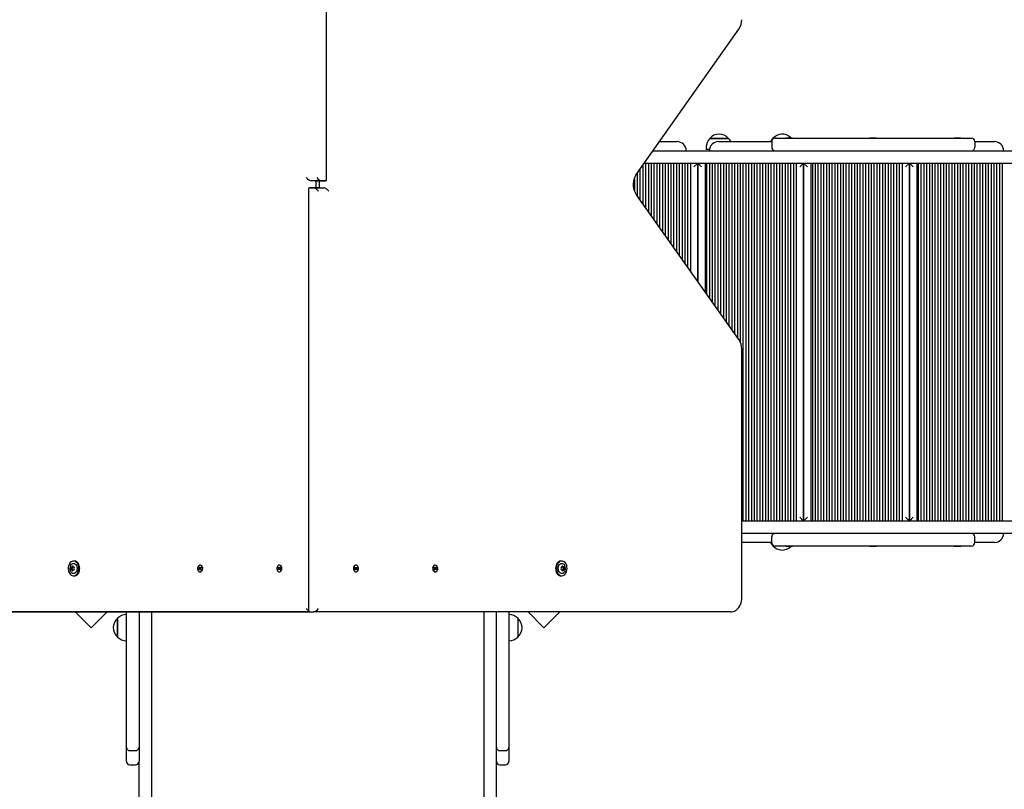
# Model space of a CAD drawing. Units: millimetres. Extents: x 1.7 to 26.2, y 4.3 to 19.2.
# Drawn here: x 11.5 to 12.9, y 9.4 to 10.5 of the extents above; entities that cross this region are included whole.
import ezdxf

# ---------------------------------------------------------------- set-up
doc = ezdxf.new("R2010")
doc.units = ezdxf.units.MM
doc.header["$LTSCALE"] = 123
doc.header["$PDSIZE"] = -1
doc.linetypes.add('SLD-Сплошная', pattern=[0])
doc.styles.get("Standard").update_dxf_attribs({"font": 'isocpeui.ttf'})
doc.dimstyles.new('ISO-25', dxfattribs={"dimtxt": 2.5, "dimasz": 2.5, "dimexe": 1.25, "dimexo": 0.625, "dimtad": 1, "dimtxsty": 'Standard', "dimcen": 2.5, "dimadec": 0, "dimazin": 0, "dimtfac": 1, "dimtmove": 0, "dimatfit": 3, "dimfxl": 1, "dimarcsym": 0})

# ---------------------------------------------------------------- blocks, each defined once
blk = doc.blocks.new('_D_19')
at = {"color": 0, "lineweight": -2, "transparency": 16777216}
for p, q in [((3.0578, 15.1093), (3.0578, 4.2669)), ((25.0068, 9.1513), (25.0068, 4.2669)), ((3.4268, 4.3899), (24.6378, 4.3899))]:
    blk.add_line(p, q, dxfattribs=at)
at = {"color": 0, "transparency": 16777216}
for points in [[(3.4268, 4.4514), (3.4268, 4.3284), (3.0578, 4.3899)], [(24.6378, 4.4514), (24.6378, 4.3284), (25.0068, 4.3899)]]:
    blk.add_solid(points, dxfattribs=at)
at = {"layer": 'Defpoints', "color": 0, "transparency": 16777216}
for p in [(3.0578, 15.1093), (25.0068, 9.1513), (25.0068, 4.3899)]:
    blk.add_point(p, dxfattribs=at)
at = {"color": 0, "transparency": 16777216, "insert": (14.0323, 4.9327), "char_height": 0.369, "attachment_point": 2}
blk.add_mtext('21,95м', dxfattribs=at)
blk = doc.blocks.new('_D_20')
at = {"color": 0, "lineweight": -2, "transparency": 16777216}
for p, q in [((6.3948, 17.9473), (2.1206, 17.9473)), ((2.2436, 5.9153), (2.2436, 17.5783)), ((11.6868, 5.5463), (2.1206, 5.5463))]:
    blk.add_line(p, q, dxfattribs=at)
at = {"color": 0, "transparency": 16777216}
for points in [[(2.1821, 17.5783), (2.3051, 17.5783), (2.2436, 17.9473)], [(2.1821, 5.9153), (2.3051, 5.9153), (2.2436, 5.5463)]]:
    blk.add_solid(points, dxfattribs=at)
at = {"layer": 'Defpoints', "color": 0, "transparency": 16777216}
for p in [(2.2436, 17.9473), (6.3948, 17.9473), (11.6868, 5.5463)]:
    blk.add_point(p, dxfattribs=at)
at = {"color": 0, "transparency": 16777216, "insert": (1.7008, 11.7468), "char_height": 0.369, "attachment_point": 2, "rotation": 90}
blk.add_mtext('12,40м', dxfattribs=at)
blk = doc.blocks.new('*D23')
at = {"color": 0, "lineweight": -2, "transparency": 16777216}
for p, q in [((5.0578, 15.6103), (5.0578, 18.7722)), ((22.6786, 9.1513), (22.6786, 18.7722)), ((5.4268, 18.6492), (22.3096, 18.6492))]:
    blk.add_line(p, q, dxfattribs=at)
at = {"color": 0, "transparency": 16777216}
for points in [[(5.4268, 18.7107), (5.4268, 18.5877), (5.0578, 18.6492)], [(22.3096, 18.7107), (22.3096, 18.5877), (22.6786, 18.6492)]]:
    blk.add_solid(points, dxfattribs=at)
at = {"layer": 'Defpoints', "color": 0, "transparency": 16777216}
for p in [(22.6786, 18.6492), (5.0578, 15.6103), (22.6786, 9.1513)]:
    blk.add_point(p, dxfattribs=at)
at = {"color": 0, "transparency": 16777216, "insert": (13.8682, 18.9706), "char_height": 0.369, "attachment_point": 5}
blk.add_mtext('17,62м', dxfattribs=at)
blk = doc.blocks.new('*D24')
at = {"color": 0, "lineweight": -2, "transparency": 16777216}
for p, q in [((6.3998, 16.4473), (26.2179, 16.4473)), ((26.0949, 7.9153), (26.0949, 16.0783)), ((11.7138, 7.5463), (26.2179, 7.5463))]:
    blk.add_line(p, q, dxfattribs=at)
at = {"color": 0, "transparency": 16777216}
for points in [[(26.0334, 16.0783), (26.1564, 16.0783), (26.0949, 16.4473)], [(26.0334, 7.9153), (26.1564, 7.9153), (26.0949, 7.5463)]]:
    blk.add_solid(points, dxfattribs=at)
at = {"layer": 'Defpoints', "color": 0, "transparency": 16777216}
for p in [(6.3998, 16.4473), (26.0949, 16.4473), (11.7138, 7.5463)]:
    blk.add_point(p, dxfattribs=at)
at = {"color": 0, "transparency": 16777216, "insert": (25.7735, 11.9968), "char_height": 0.369, "attachment_point": 5, "rotation": 90}
blk.add_mtext('8,90м', dxfattribs=at)

msp = doc.modelspace()

# ---------------------------------------------------------------- linework, layer by layer
at = {"color": 7, "linetype": 'SLD-Сплошная', "lineweight": 25}
for p, q in [((11.9726, 10.2538), (11.9726, 10.8558)), ((12.4149, 10.2621), (12.561, 10.4688)), ((12.4475, 10.3083), (12.4728, 10.3083)), ((12.5194, 10.3128), (12.5461, 10.3128)), ((12.5349, 10.3128), (12.5194, 10.3128)), ((12.5318, 10.3083), (12.6078, 10.3083)), ((12.5461, 10.3128), (12.5349, 10.3128)), ((12.6078, 10.3083), (12.6078, 10.3003)), ((12.6094, 10.3128), (12.6106, 10.3128)), ((12.6096, 10.3128), (12.6094, 10.3128)), ((12.6106, 10.3128), (12.6096, 10.3128)), ((12.6128, 10.3133), (12.6478, 10.3133)), ((12.628, 10.3139), (12.628, 10.3133)), ((12.628, 10.3139), (12.6342, 10.3139)), ((12.6342, 10.3139), (12.6376, 10.3139)), ((12.6376, 10.3133), (12.6376, 10.3139)), ((12.6478, 10.3133), (12.8578, 10.3133)), ((12.748, 10.3139), (12.748, 10.3133)), ((12.748, 10.3139), (12.7524, 10.3139)), ((12.7524, 10.3139), (12.7576, 10.3139)), ((12.7576, 10.3133), (12.7576, 10.3139)), ((12.8578, 10.3133), (12.8928, 10.3133)), ((12.868, 10.3139), (12.868, 10.3133)), ((12.868, 10.3139), (12.8732, 10.3139)), ((12.8732, 10.3139), (12.8776, 10.3139)), ((12.8776, 10.3133), (12.8776, 10.3139)), ((12.8978, 10.3083), (12.9258, 10.3083)), ((12.8978, 10.3083), (12.8978, 10.3003)), ((12.4383, 10.2953), (14.2272, 10.2953)), ((12.5142, 10.3003), (12.5142, 10.2973)), ((12.5189, 10.2973), (12.5142, 10.2973)), ((12.4238, 10.2747), (12.4238, 10.2199)), ((14.24, 10.2773), (12.4256, 10.2773)), ((12.4278, 10.2773), (12.4278, 10.2142)), ((12.4318, 10.2773), (12.4318, 10.2086)), ((12.4358, 10.2773), (12.4358, 10.2029)), ((12.4398, 10.2773), (12.4398, 10.1972)), ((12.4438, 10.2773), (12.4438, 10.1916)), ((12.4478, 10.2773), (12.4478, 10.1859)), ((12.4518, 10.2773), (12.4518, 10.1803)), ((12.4558, 10.2773), (12.4558, 10.1746)), ((12.4598, 10.2773), (12.4598, 10.169)), ((12.4638, 10.2773), (12.4638, 10.1633)), ((12.4678, 10.2773), (12.4678, 10.1576)), ((12.4718, 10.2773), (12.4718, 10.152)), ((12.4758, 10.2773), (12.4758, 10.1463)), ((12.4798, 10.2773), (12.4798, 10.1407)), ((12.4838, 10.2773), (12.4838, 10.135)), ((12.4878, 10.2773), (12.4878, 10.1294)), ((12.4918, 10.2773), (12.4918, 10.1237)), ((12.4968, 10.2723), (12.5018, 10.2773)), ((12.5018, 10.2773), (12.5018, 10.1096)), ((12.5028, 10.1082), (12.5028, 10.2773)), ((12.5028, 10.2773), (12.5078, 10.2723)), ((12.5128, 10.2773), (12.5128, 10.094)), ((12.5148, 10.2773), (12.5148, 10.0912)), ((12.5188, 10.2773), (12.5188, 10.0855)), ((12.5228, 10.2773), (12.5228, 10.0799)), ((12.5268, 10.2773), (12.5268, 10.0742)), ((12.5308, 10.2773), (12.5308, 10.0686)), ((12.5348, 10.2773), (12.5348, 10.0629)), ((12.5388, 10.2773), (12.5388, 10.0572)), ((12.5428, 10.2773), (12.5428, 10.0516)), ((12.5468, 10.2773), (12.5468, 10.0459)), ((12.5508, 10.2773), (12.5508, 10.0403)), ((12.5548, 10.2773), (12.5548, 10.0346)), ((12.5588, 10.2773), (12.5588, 10.029)), ((12.5628, 10.2773), (12.5628, 10.0227)), ((12.5668, 10.2773), (12.5668, 9.7673)), ((12.5708, 10.2773), (12.5708, 9.7673)), ((12.5748, 10.2773), (12.5748, 9.7673)), ((12.5788, 10.2773), (12.5788, 9.7673)), ((12.5828, 10.2773), (12.5828, 9.7673)), ((12.5868, 10.2773), (12.5868, 9.7673)), ((12.5908, 10.2773), (12.5908, 9.7673)), ((12.5948, 10.2773), (12.5948, 9.7673)), ((12.5988, 10.2773), (12.5988, 9.7673)), ((12.6028, 10.2773), (12.6028, 9.7673)), ((12.6068, 10.2773), (12.6068, 9.7673)), ((12.6108, 10.2773), (12.6108, 9.7673)), ((12.6148, 10.2773), (12.6148, 9.7673)), ((12.6188, 10.2773), (12.6188, 9.7673)), ((12.6228, 10.2773), (12.6228, 9.7673)), ((12.6268, 10.2773), (12.6268, 9.7673)), ((12.6308, 10.2773), (12.6308, 9.7673)), ((12.6348, 10.2773), (12.6348, 9.7673)), ((12.6388, 10.2773), (12.6388, 9.7673)), ((12.6428, 10.2773), (12.6428, 9.7673)), ((12.6478, 10.2723), (12.6528, 10.2773)), ((12.6528, 10.2773), (12.6528, 9.7673)), ((12.6538, 10.2773), (12.6588, 10.2723)), ((12.6538, 9.7673), (12.6538, 10.2773)), ((12.6638, 10.2773), (12.6638, 9.7673)), ((12.6658, 10.2773), (12.6658, 9.7673)), ((12.6698, 10.2773), (12.6698, 9.7673)), ((12.6738, 10.2773), (12.6738, 9.7673)), ((12.6778, 10.2773), (12.6778, 9.7673)), ((12.6818, 10.2773), (12.6818, 9.7673)), ((12.6858, 10.2773), (12.6858, 9.7673)), ((12.6898, 10.2773), (12.6898, 9.7673)), ((12.6938, 10.2773), (12.6938, 9.7673)), ((12.6978, 10.2773), (12.6978, 9.7673)), ((12.7018, 10.2773), (12.7018, 9.7673)), ((12.7058, 10.2773), (12.7058, 9.7673)), ((12.7098, 10.2773), (12.7098, 9.7673)), ((12.7138, 10.2773), (12.7138, 9.7673)), ((12.7178, 10.2773), (12.7178, 9.7673)), ((12.7218, 10.2773), (12.7218, 9.7673)), ((12.7258, 10.2773), (12.7258, 9.7673)), ((12.7298, 10.2773), (12.7298, 9.7673)), ((12.7338, 10.2773), (12.7338, 9.7673)), ((12.7378, 10.2773), (12.7378, 9.7673)), ((12.7418, 10.2773), (12.7418, 9.7673)), ((12.7458, 10.2773), (12.7458, 9.7673)), ((12.7498, 10.2773), (12.7498, 9.7673)), ((12.7538, 10.2773), (12.7538, 9.7673)), ((12.7578, 10.2773), (12.7578, 9.7673)), ((12.7618, 10.2773), (12.7618, 9.7673)), ((12.7658, 10.2773), (12.7658, 9.7673)), ((12.7698, 10.2773), (12.7698, 9.7673)), ((12.7738, 10.2773), (12.7738, 9.7673)), ((12.7778, 10.2773), (12.7778, 9.7673)), ((12.7818, 10.2773), (12.7818, 9.7673)), ((12.7858, 10.2773), (12.7858, 9.7673)), ((12.7898, 10.2773), (12.7898, 9.7673)), ((12.7938, 10.2773), (12.7938, 9.7673)), ((12.7988, 10.2723), (12.8038, 10.2773)), ((12.8038, 10.2773), (12.8038, 9.7673)), ((12.8048, 10.2773), (12.8098, 10.2723)), ((12.8048, 9.7673), (12.8048, 10.2773)), ((12.8148, 10.2773), (12.8148, 9.7673)), ((12.8168, 10.2773), (12.8168, 9.7673)), ((12.8208, 10.2773), (12.8208, 9.7673)), ((12.8248, 10.2773), (12.8248, 9.7673)), ((12.8288, 10.2773), (12.8288, 9.7673)), ((12.8328, 10.2773), (12.8328, 9.7673)), ((12.8368, 10.2773), (12.8368, 9.7673)), ((12.8408, 10.2773), (12.8408, 9.7673)), ((12.8448, 10.2773), (12.8448, 9.7673)), ((12.8488, 10.2773), (12.8488, 9.7673)), ((12.8528, 10.2773), (12.8528, 9.7673)), ((12.8568, 10.2773), (12.8568, 9.7673)), ((12.8608, 10.2773), (12.8608, 9.7673)), ((12.8648, 10.2773), (12.8648, 9.7673)), ((12.8688, 10.2773), (12.8688, 9.7673)), ((12.8728, 10.2773), (12.8728, 9.7673)), ((12.8768, 10.2773), (12.8768, 9.7673)), ((12.8808, 10.2773), (12.8808, 9.7673)), ((12.8848, 10.2773), (12.8848, 9.7673)), ((12.8888, 10.2773), (12.8888, 9.7673)), ((12.8928, 10.2773), (12.8928, 9.7673)), ((12.8968, 10.2773), (12.8968, 9.7673)), ((12.9008, 10.2773), (12.9008, 9.7673)), ((12.9048, 10.2773), (12.9048, 9.7673)), ((12.9088, 10.2773), (12.9088, 9.7673)), ((12.9128, 10.2773), (12.9128, 9.7673)), ((12.9168, 10.2773), (12.9168, 9.7673)), ((12.9208, 10.2773), (12.9208, 9.7673)), ((12.9248, 10.2773), (12.9248, 9.7673)), ((12.9288, 10.2773), (12.9288, 9.7673)), ((12.9328, 10.2773), (12.9328, 9.7673)), ((12.9368, 10.2773), (12.9368, 9.7673)), ((12.4158, 10.2634), (12.4158, 10.2312)), ((12.4198, 10.269), (12.4198, 10.2255)), ((11.9655, 10.2523), (11.9507, 10.2523)), ((11.9563, 10.2523), (11.9507, 10.2523)), ((11.9563, 10.2523), (11.9712, 10.2523)), ((11.9578, 10.2423), (11.9578, 10.2523)), ((11.9618, 10.2523), (11.9618, 10.2423)), ((11.9712, 10.2523), (11.9655, 10.2523)), ((12.4118, 10.2555), (12.4118, 10.239)), ((11.9469, 10.2408), (11.9469, 9.6388)), ((11.9633, 10.2423), (11.9484, 10.2423)), ((11.9484, 10.2423), (11.9541, 10.2423)), ((11.9541, 10.2423), (11.9689, 10.2423)), ((11.9633, 10.2423), (11.9689, 10.2423)), ((12.561, 10.0258), (12.4149, 10.2325)), ((12.5651, 9.6573), (12.5651, 10.0123)), ((12.5651, 9.7673), (14.1005, 9.7673)), ((12.6478, 9.7723), (12.6528, 9.7673)), ((12.6538, 9.7673), (12.6588, 9.7723)), ((12.7988, 9.7723), (12.8038, 9.7673)), ((12.8048, 9.7673), (12.8098, 9.7723)), ((14.1005, 9.7493), (12.5651, 9.7493)), ((12.6078, 9.7363), (12.6078, 9.7443)), ((12.8978, 9.7363), (12.8978, 9.7443)), ((12.6078, 9.7363), (12.5651, 9.7363)), ((12.6106, 9.7318), (12.6094, 9.7318)), ((12.6478, 9.7313), (12.6128, 9.7313)), ((12.628, 9.7313), (12.628, 9.7307)), ((12.6324, 9.7307), (12.628, 9.7307)), ((12.6376, 9.7307), (12.6324, 9.7307)), ((12.6376, 9.7307), (12.6376, 9.7313)), ((12.8578, 9.7313), (12.6478, 9.7313)), ((12.748, 9.7313), (12.748, 9.7307)), ((12.7531, 9.7307), (12.748, 9.7307)), ((12.7576, 9.7307), (12.7531, 9.7307)), ((12.7576, 9.7307), (12.7576, 9.7313)), ((12.8928, 9.7313), (12.8578, 9.7313)), ((12.868, 9.7313), (12.868, 9.7307)), ((12.8713, 9.7307), (12.868, 9.7307)), ((12.8776, 9.7307), (12.8713, 9.7307)), ((12.8776, 9.7307), (12.8776, 9.7313)), ((12.9258, 9.7363), (12.8978, 9.7363)), ((11.61, 9.6974), (11.6087, 9.6974)), ((11.609, 9.7014), (11.6102, 9.7014)), ((11.6101, 9.6974), (11.61, 9.6974)), ((11.6102, 9.7014), (11.6104, 9.7014)), ((11.612, 9.6972), (11.6113, 9.6972)), ((11.6127, 9.7099), (11.6114, 9.7099)), ((11.6115, 9.7011), (11.612, 9.7011)), ((11.6131, 9.7099), (11.6127, 9.7099)), ((11.7902, 9.6985), (11.7909, 9.6991)), ((11.7924, 9.6991), (11.7902, 9.6985)), ((11.7905, 9.6976), (11.7902, 9.6985)), ((11.7913, 9.6982), (11.7905, 9.6976)), ((11.7906, 9.7011), (11.7913, 9.7016)), ((11.7911, 9.7001), (11.7906, 9.7011)), ((11.7917, 9.7006), (11.7906, 9.7011)), ((11.7907, 9.6997), (11.7912, 9.6997)), ((11.7911, 9.6994), (11.7907, 9.6997)), ((11.7927, 9.6995), (11.7907, 9.6997)), ((11.7913, 9.7016), (11.7917, 9.7006)), ((11.7915, 9.6976), (11.7915, 9.6983)), ((11.7918, 9.6982), (11.7915, 9.6976)), ((11.7927, 9.6983), (11.7916, 9.6983)), ((11.7923, 9.7041), (11.7918, 9.7041)), ((11.7919, 9.7003), (11.7921, 9.701)), ((11.7924, 9.6969), (11.792, 9.698)), ((11.7921, 9.701), (11.7921, 9.7002)), ((11.7922, 9.7002), (11.7935, 9.7002)), ((11.7926, 9.7001), (11.7923, 9.7002)), ((11.7924, 9.7003), (11.7931, 9.701)), ((11.793, 9.6975), (11.7924, 9.6969)), ((11.793, 9.6974), (11.7924, 9.6969)), ((11.793, 9.6989), (11.7925, 9.6989)), ((11.7926, 9.6992), (11.793, 9.6989)), ((11.7926, 9.6992), (11.7926, 9.6992)), ((11.7927, 9.6989), (11.7926, 9.6992)), ((11.7926, 9.6985), (11.793, 9.6974)), ((11.7928, 9.7), (11.7931, 9.7002)), ((11.7935, 9.7001), (11.7928, 9.6995)), ((11.7931, 9.701), (11.7935, 9.7001)), ((11.9035, 9.7007), (11.904, 9.7014)), ((11.9041, 9.6998), (11.9035, 9.7007)), ((11.9056, 9.6998), (11.9035, 9.7007)), ((11.9035, 9.6979), (11.9041, 9.6988)), ((11.9056, 9.6988), (11.9035, 9.6979)), ((11.904, 9.6972), (11.9035, 9.6979)), ((11.9038, 9.6993), (11.9042, 9.6995)), ((11.9042, 9.6991), (11.9038, 9.6993)), ((11.9058, 9.6993), (11.9038, 9.6993)), ((11.904, 9.7014), (11.9046, 9.7005)), ((11.9046, 9.6981), (11.904, 9.6972)), ((11.9048, 9.7003), (11.905, 9.701)), ((11.905, 9.6976), (11.9048, 9.6983)), ((11.9054, 9.7041), (11.905, 9.7041)), ((11.905, 9.701), (11.9051, 9.7003)), ((11.9051, 9.6983), (11.905, 9.6976)), ((11.9053, 9.7005), (11.906, 9.7014)), ((11.906, 9.6972), (11.9053, 9.6981)), ((11.9057, 9.6995), (11.9062, 9.6993)), ((11.9062, 9.6993), (11.9057, 9.6991)), ((11.9065, 9.7007), (11.9058, 9.6998)), ((11.9058, 9.6988), (11.9065, 9.6979)), ((11.906, 9.7014), (11.9065, 9.7007)), ((11.9065, 9.6979), (11.906, 9.6972)), ((12.0131, 9.7007), (12.0136, 9.7014)), ((12.0137, 9.6998), (12.0131, 9.7007)), ((12.0131, 9.6979), (12.0137, 9.6988)), ((12.0136, 9.6972), (12.0131, 9.6979)), ((12.0134, 9.6993), (12.0139, 9.6995)), ((12.0139, 9.6991), (12.0134, 9.6993)), ((12.0136, 9.7014), (12.0142, 9.7005)), ((12.0142, 9.6981), (12.0136, 9.6972)), ((12.0138, 9.6993), (12.0158, 9.6993)), ((12.014, 9.6998), (12.0161, 9.7007)), ((12.014, 9.6988), (12.0161, 9.6979)), ((12.0146, 9.7041), (12.0142, 9.7041)), ((12.0145, 9.7003), (12.0146, 9.701)), ((12.0146, 9.6976), (12.0145, 9.6983)), ((12.0146, 9.701), (12.0147, 9.7003)), ((12.0147, 9.6983), (12.0146, 9.6976)), ((12.015, 9.7005), (12.0156, 9.7014)), ((12.0156, 9.6972), (12.015, 9.6981)), ((12.0153, 9.6995), (12.0158, 9.6993)), ((12.0158, 9.6993), (12.0153, 9.6991)), ((12.0161, 9.7007), (12.0155, 9.6998)), ((12.0155, 9.6988), (12.0161, 9.6979)), ((12.0156, 9.7014), (12.0161, 9.7007)), ((12.0161, 9.6979), (12.0156, 9.6972)), ((12.1261, 9.7001), (12.1264, 9.701)), ((12.1261, 9.7002), (12.1273, 9.7002)), ((12.1268, 9.6995), (12.1261, 9.7001)), ((12.1264, 9.701), (12.1272, 9.7003)), ((12.1265, 9.7002), (12.1268, 9.7)), ((12.1265, 9.6989), (12.127, 9.6992)), ((12.1271, 9.6989), (12.1265, 9.6989)), ((12.1265, 9.6974), (12.127, 9.6985)), ((12.1271, 9.6969), (12.1265, 9.6974)), ((12.1266, 9.6975), (12.1271, 9.6969)), ((12.1269, 9.6992), (12.1268, 9.6989)), ((12.1269, 9.6995), (12.1289, 9.6997)), ((12.1269, 9.6992), (12.1269, 9.6992)), ((12.1279, 9.6983), (12.1269, 9.6983)), ((12.127, 9.7001), (12.1273, 9.7002)), ((12.1276, 9.698), (12.1271, 9.6969)), ((12.1272, 9.6991), (12.1294, 9.6985)), ((12.1277, 9.7041), (12.1273, 9.7041)), ((12.1274, 9.701), (12.1277, 9.7003)), ((12.1274, 9.7002), (12.1274, 9.701)), ((12.1278, 9.7006), (12.1289, 9.7011)), ((12.128, 9.6976), (12.1278, 9.6982)), ((12.1279, 9.7006), (12.1283, 9.7016)), ((12.128, 9.6983), (12.128, 9.6976)), ((12.1283, 9.7016), (12.1289, 9.7011)), ((12.129, 9.6976), (12.1283, 9.6982)), ((12.1284, 9.6997), (12.1289, 9.6997)), ((12.1289, 9.7011), (12.1285, 9.7001)), ((12.1289, 9.6997), (12.1285, 9.6994)), ((12.1287, 9.6991), (12.1294, 9.6985)), ((12.1294, 9.6985), (12.129, 9.6976)), ((12.3082, 9.7099), (12.3069, 9.7099)), ((12.3076, 9.7011), (12.308, 9.7011)), ((12.3083, 9.6972), (12.3076, 9.6972)), ((12.3092, 9.7014), (12.3093, 9.7014)), ((12.3093, 9.7014), (12.3106, 9.7014)), ((12.3096, 9.6974), (12.3095, 9.6974)), ((12.3109, 9.6974), (12.3096, 9.6974)), ((11.6114, 9.6886), (11.6127, 9.6886)), ((11.7918, 9.6945), (11.7923, 9.6945)), ((11.905, 9.6945), (11.9054, 9.6945)), ((12.0142, 9.6945), (12.0146, 9.6945)), ((12.1273, 9.6945), (12.1277, 9.6945)), ((12.3069, 9.6886), (12.3082, 9.6886)), ((11.9484, 9.6373), (11.3701, 9.6373)), ((11.3758, 9.6373), (11.9484, 9.6373)), ((11.6139, 9.6373), (11.6367, 9.6145)), ((11.6367, 9.6145), (11.6596, 9.6373)), ((11.6743, 9.6014), (11.6743, 9.6281)), ((11.6743, 9.6281), (11.6743, 9.6148)), ((11.6868, 9.5993), (11.6868, 9.6373)), ((11.7048, 9.6373), (11.7048, 9.5993)), ((11.7228, 9.6372), (11.7228, 9.6181)), ((11.9484, 9.6373), (11.9541, 9.6373)), ((12.5494, 9.6373), (11.9541, 9.6373)), ((12.1968, 9.6372), (12.1968, 9.6181)), ((12.2148, 9.5993), (12.2148, 9.6373)), ((12.2328, 9.6373), (12.2328, 9.5993)), ((12.2453, 9.6281), (12.2453, 9.6014)), ((12.26, 9.6373), (12.2828, 9.6145)), ((12.2828, 9.6145), (12.3056, 9.6373)), ((11.6743, 9.6148), (11.6743, 9.6014)), ((11.7228, 9.6181), (11.7228, 9.4136)), ((12.1968, 9.6181), (12.1968, 9.4136)), ((11.6868, 9.4443), (11.6868, 9.5993)), ((11.7048, 9.5993), (11.7048, 9.4443)), ((12.2148, 9.4443), (12.2148, 9.5993)), ((12.2328, 9.5993), (12.2328, 9.4443)), ((11.6868, 9.4242), (11.6868, 9.4443)), ((11.7048, 9.4443), (11.7048, 9.4242)), ((12.2148, 9.4242), (12.2148, 9.4443)), ((12.2328, 9.4443), (12.2328, 9.4242)), ((11.6918, 9.4393), (11.6998, 9.4393)), ((12.2198, 9.4393), (12.2278, 9.4393)), ((11.6918, 9.4192), (11.6998, 9.4192)), ((11.7048, 9.4136), (11.7048, 9.4242)), ((12.2148, 9.4136), (12.2148, 9.4242)), ((12.2198, 9.4192), (12.2278, 9.4192)), ((11.7048, 8.1437), (11.7048, 9.4136)), ((11.7228, 9.4136), (11.7228, 8.1437)), ((12.1968, 9.4136), (12.1968, 8.1437)), ((12.2148, 8.1437), (12.2148, 9.4136))]:
    msp.add_line(p, q, dxfattribs=at)
at = {"color": 7, "linetype": 'SLD-Сплошная', "lineweight": 25, "flags": 128}
for points in [[(12.4149, 10.2325), (12.4143, 10.2333), (12.4133, 10.2352), (12.4124, 10.2373), (12.4116, 10.2395), (12.4111, 10.2418), (12.4107, 10.2443), (12.4106, 10.2467), (12.4107, 10.2492), (12.4109, 10.2517), (12.4114, 10.2541), (12.412, 10.2564), (12.4128, 10.2585), (12.4138, 10.2604), (12.4149, 10.2621)], [(11.6119, 9.7099), (11.6105, 9.7099), (11.6091, 9.7094), (11.6078, 9.7087), (11.6067, 9.7076), (11.6057, 9.7062), (11.6049, 9.7046), (11.6043, 9.7028), (11.6039, 9.7009), (11.6039, 9.699), (11.604, 9.697), (11.6044, 9.6951), (11.6051, 9.6934), (11.606, 9.6919), (11.607, 9.6906), (11.6082, 9.6896), (11.6095, 9.689), (11.6109, 9.6887), (11.6123, 9.6887), (11.6137, 9.6891), (11.6149, 9.6899), (11.6161, 9.691), (11.6171, 9.6923), (11.6179, 9.694), (11.6185, 9.6957), (11.6188, 9.6976), (11.6189, 9.6996), (11.6187, 9.7016), (11.6183, 9.7034), (11.6177, 9.7052), (11.6168, 9.7067), (11.6157, 9.708), (11.6145, 9.709), (11.6132, 9.7096), (11.6119, 9.7099)], [(11.6071, 9.7034), (11.6076, 9.7042), (11.6084, 9.7052), (11.6095, 9.706), (11.6106, 9.7064), (11.6117, 9.7065), (11.6128, 9.7062), (11.6139, 9.7056), (11.6148, 9.7047), (11.6156, 9.7034), (11.6161, 9.702), (11.6164, 9.7005), (11.6165, 9.6988), (11.6163, 9.6972), (11.6159, 9.6957), (11.6152, 9.6944), (11.6143, 9.6933), (11.6133, 9.6926), (11.6122, 9.6921), (11.6111, 9.6921), (11.6099, 9.6923), (11.6089, 9.693), (11.6079, 9.6939), (11.6073, 9.695)], [(11.6127, 9.6886), (11.6136, 9.6887), (11.6149, 9.6891), (11.6162, 9.6899), (11.6174, 9.691), (11.6184, 9.6923), (11.6192, 9.694), (11.6198, 9.6957), (11.6201, 9.6976), (11.6202, 9.6996), (11.62, 9.7016), (11.6196, 9.7034), (11.6189, 9.7052), (11.6181, 9.7067), (11.617, 9.708), (11.6158, 9.709), (11.6145, 9.7096), (11.6131, 9.7099)], [(11.7936, 9.6952), (11.7943, 9.696), (11.7948, 9.697), (11.7952, 9.6983), (11.7952, 9.6996), (11.795, 9.7009), (11.7946, 9.702), (11.794, 9.703), (11.7932, 9.7037), (11.7923, 9.704), (11.7914, 9.704), (11.7905, 9.7037), (11.7897, 9.703), (11.7891, 9.7021), (11.7886, 9.7009), (11.7885, 9.6996), (11.7885, 9.6983), (11.7888, 9.6971), (11.7893, 9.696), (11.7901, 9.6952), (11.7909, 9.6947), (11.7918, 9.6945), (11.7927, 9.6947), (11.7936, 9.6952)], [(11.794, 9.6952), (11.7947, 9.696), (11.7953, 9.697), (11.7956, 9.6983), (11.7957, 9.6996), (11.7955, 9.7009), (11.795, 9.702), (11.7944, 9.703), (11.7936, 9.7037), (11.7927, 9.704), (11.7923, 9.7041)], [(11.9074, 9.6959), (11.9079, 9.6969), (11.9083, 9.6982), (11.9084, 9.6995), (11.9082, 9.7007), (11.9078, 9.7019), (11.9072, 9.7029), (11.9064, 9.7036), (11.9056, 9.704), (11.9046, 9.7041), (11.9037, 9.7038), (11.9029, 9.7031), (11.9023, 9.7022), (11.9018, 9.701), (11.9016, 9.6998), (11.9016, 9.6985), (11.9019, 9.6972), (11.9024, 9.6961), (11.9031, 9.6953), (11.9039, 9.6947), (11.9049, 9.6945), (11.9058, 9.6946), (11.9066, 9.6951), (11.9074, 9.6959)], [(11.9078, 9.6959), (11.9084, 9.6969), (11.9087, 9.6982), (11.9088, 9.6995), (11.9086, 9.7007), (11.9082, 9.7019), (11.9076, 9.7029), (11.9069, 9.7036), (11.906, 9.704), (11.9054, 9.7041)], [(12.0142, 9.7041), (12.0136, 9.704), (12.0127, 9.7036), (12.0119, 9.7029), (12.0113, 9.7019), (12.0109, 9.7007), (12.0108, 9.6995), (12.0109, 9.6982), (12.0112, 9.6969), (12.0118, 9.6959)], [(12.0122, 9.6959), (12.0129, 9.6951), (12.0138, 9.6946), (12.0147, 9.6945), (12.0156, 9.6947), (12.0164, 9.6953), (12.0171, 9.6961), (12.0177, 9.6972), (12.0179, 9.6985), (12.018, 9.6998), (12.0177, 9.701), (12.0173, 9.7022), (12.0166, 9.7031), (12.0158, 9.7038), (12.0149, 9.7041), (12.014, 9.704), (12.0131, 9.7036), (12.0124, 9.7029), (12.0118, 9.7019), (12.0114, 9.7007), (12.0112, 9.6995), (12.0113, 9.6982), (12.0116, 9.6969), (12.0122, 9.6959)], [(12.1273, 9.7041), (12.1268, 9.704), (12.1259, 9.7037), (12.1251, 9.703), (12.1245, 9.702), (12.1241, 9.7009), (12.1239, 9.6996), (12.124, 9.6983), (12.1243, 9.697), (12.1248, 9.696), (12.1256, 9.6952)], [(12.126, 9.6952), (12.1268, 9.6947), (12.1277, 9.6945), (12.1287, 9.6947), (12.1295, 9.6952), (12.1302, 9.696), (12.1307, 9.6971), (12.1311, 9.6983), (12.1311, 9.6996), (12.1309, 9.7009), (12.1305, 9.7021), (12.1298, 9.703), (12.1291, 9.7037), (12.1282, 9.704), (12.1272, 9.704), (12.1264, 9.7037), (12.1256, 9.703), (12.1249, 9.702), (12.1245, 9.7009), (12.1243, 9.6996), (12.1244, 9.6983), (12.1247, 9.697), (12.1253, 9.696), (12.126, 9.6952)], [(12.3069, 9.7099), (12.3064, 9.7099), (12.3051, 9.7096), (12.3038, 9.709), (12.3025, 9.708), (12.3015, 9.7067), (12.3006, 9.7052), (12.3, 9.7034), (12.2995, 9.7016), (12.2994, 9.6996), (12.2995, 9.6976), (12.2998, 9.6957), (12.3004, 9.694), (12.3012, 9.6923), (12.3022, 9.691), (12.3034, 9.6899), (12.3046, 9.6891), (12.306, 9.6887), (12.3069, 9.6886)], [(12.3087, 9.6887), (12.31, 9.689), (12.3113, 9.6896), (12.3125, 9.6906), (12.3136, 9.6919), (12.3145, 9.6934), (12.3151, 9.6951), (12.3155, 9.697), (12.3157, 9.699), (12.3156, 9.7009), (12.3153, 9.7028), (12.3147, 9.7046), (12.3139, 9.7062), (12.3129, 9.7076), (12.3117, 9.7087), (12.3105, 9.7094), (12.3091, 9.7099), (12.3077, 9.7099), (12.3063, 9.7096), (12.305, 9.709), (12.3038, 9.708), (12.3028, 9.7067), (12.3019, 9.7052), (12.3012, 9.7034), (12.3008, 9.7016), (12.3007, 9.6996), (12.3007, 9.6976), (12.3011, 9.6957), (12.3017, 9.694), (12.3025, 9.6923), (12.3035, 9.691), (12.3046, 9.6899), (12.3059, 9.6891), (12.3073, 9.6887), (12.3087, 9.6887)], [(12.3124, 9.6952), (12.3124, 9.6951), (12.3116, 9.6939), (12.3107, 9.693), (12.3096, 9.6923), (12.3085, 9.6921), (12.3074, 9.6921), (12.3062, 9.6926), (12.3052, 9.6933), (12.3044, 9.6944), (12.3037, 9.6957), (12.3033, 9.6972), (12.3031, 9.6988), (12.3031, 9.7005), (12.3034, 9.702), (12.304, 9.7034), (12.3047, 9.7047), (12.3057, 9.7056), (12.3067, 9.7062), (12.3079, 9.7065), (12.309, 9.7064), (12.3101, 9.706), (12.3111, 9.7052), (12.312, 9.7042), (12.3124, 9.7034)], [(11.7923, 9.6945), (11.7932, 9.6947), (11.794, 9.6952)], [(12.1256, 9.6952), (12.1264, 9.6947), (12.1273, 9.6945)], [(12.5494, 9.6373), (12.5508, 9.6374), (12.5527, 9.6377), (12.5546, 9.6384), (12.5564, 9.6393), (12.5581, 9.6406), (12.5596, 9.6421), (12.561, 9.6438), (12.5622, 9.6458), (12.5633, 9.6479), (12.5641, 9.6502), (12.5646, 9.6527), (12.565, 9.6551), (12.5651, 9.6573)]]:
    msp.add_lwpolyline(points, dxfattribs=at)
at = {"color": 7, "linetype": 'SLD-Сплошная', "lineweight": 25}
for centre, radius, start, end in [((12.5413, 10.482), 0.0238, 326.1675, 0.6202), ((12.5328, 10.3015), 0.0175, 40.3062, 139.6938), ((12.6228, 10.3015), 0.0175, 45.2112, 139.6938), ((12.4728, 10.2953), 0.013, 0, 90), ((12.5317, 10.3003), 0.0175, 134.4352, 180), ((12.5318, 10.2953), 0.013, 90, 180), ((12.5339, 10.3003), 0.0175, 27.1929, 45.5648), ((12.6217, 10.3003), 0.0175, 134.4352, 152.8071), ((12.6128, 10.3083), 0.005, 90, 180), ((12.8928, 10.3083), 0.005, 0, 90), ((12.9258, 10.2953), 0.013, 0, 90), ((12.6128, 10.3003), 0.005, 180, 270), ((12.8928, 10.3003), 0.005, 270, 0), ((12.5419, 10.0127), 0.0232, 358.9278, 34.2845), ((12.6128, 9.7443), 0.005, 90, 180), ((12.8928, 9.7443), 0.005, 0, 90), ((12.9258, 9.7493), 0.013, 270, 0), ((12.6217, 9.7443), 0.0175, 207.1929, 225.5648), ((12.6128, 9.7363), 0.005, 180, 270), ((12.6228, 9.7431), 0.0175, 220.3062, 314.7888), ((12.8928, 9.7363), 0.005, 270, 0), ((11.6145, 9.6996), 0.00828, 152.9359, 178.8297), ((11.6147, 9.6991), 0.00853, 175.9967, 208.8433), ((11.6085, 9.6981), 0.000687, 133.2396, 265.4468), ((11.6086, 9.7008), 0.00065, 85.4169, 224.2581), ((11.6069, 9.6995), 0.00154, 323.1199, 31.7884), ((11.6086, 9.6965), 0.000909, 356.4089, 97.1626), ((11.6089, 9.7022), 0.00083, 251.1237, 359.0204), ((11.6099, 9.6981), 0.000788, 139.0347, 234.0364), ((11.6101, 9.7008), 0.000836, 137.0987, 213.3891), ((11.6101, 9.6981), 0.000788, 139.0347, 234.0364), ((11.6103, 9.7008), 0.000836, 137.0987, 213.3891), ((11.6081, 9.6995), 0.00154, 323.1199, 31.7884), ((11.6083, 9.6995), 0.00154, 323.1199, 31.7884), ((11.61, 9.6964), 0.000469, 171.804, 358.0326), ((11.6102, 9.7022), 0.000469, 351.804, 178.0326), ((11.6099, 9.6966), 0.000857, 19.9014, 83.9826), ((11.61, 9.6966), 0.000809, 25.6994, 85.3756), ((11.6102, 9.7021), 0.000734, 272.3521, 326.8276), ((11.6104, 9.702), 0.000689, 271.3149, 317.87), ((11.6113, 9.6964), 0.00083, 71.1237, 179.0204), ((11.6116, 9.7021), 0.000909, 176.4089, 277.1626), ((11.6116, 9.6978), 0.00065, 265.4169, 44.2581), ((11.6117, 9.7005), 0.000687, 313.2396, 85.4468), ((11.6134, 9.6991), 0.00154, 143.1199, 211.7884), ((11.7905, 9.6996), 0.000674, 311.5504, 339.6145), ((11.7902, 9.6997), 0.000959, 0.3237, 22.4573), ((11.7915, 9.6979), 0.00041, 92.3189, 131.5727), ((11.7923, 9.7008), 0.000653, 201.7938, 230.4465), ((11.7914, 9.6977), 0.000653, 21.7938, 50.4465), ((11.7921, 9.7007), 0.00041, 272.3189, 311.5727), ((11.7935, 9.6989), 0.000959, 180.3237, 202.4573), ((11.7932, 9.699), 0.000674, 131.5504, 159.6145), ((11.7918, 9.6997), 0.00101, 348.2159, 15.5646), ((11.9034, 9.6993), 0.000833, 10.0392, 34.3761), ((11.9034, 9.6992), 0.000833, 325.6239, 349.9608), ((11.905, 9.7008), 0.000509, 213.8099, 247.7271), ((11.905, 9.6978), 0.000509, 112.2729, 146.1901), ((11.9049, 9.7008), 0.000509, 292.2729, 326.1901), ((11.9049, 9.6978), 0.000509, 33.8099, 67.7271), ((11.9065, 9.6993), 0.000833, 145.6239, 169.9608), ((11.9065, 9.6992), 0.000833, 190.0392, 214.3761), ((11.9049, 9.6993), 0.00102, 353.5292, 6.4708), ((12.013, 9.6993), 0.000833, 10.0392, 34.3761), ((12.0147, 9.6993), 0.00102, 173.5292, 186.4708), ((12.013, 9.6992), 0.000833, 325.6239, 349.9608), ((12.0146, 9.7008), 0.000509, 213.8099, 247.7271), ((12.0146, 9.6978), 0.000509, 112.2729, 146.1901), ((12.0145, 9.7008), 0.000509, 292.2729, 326.1901), ((12.0145, 9.6978), 0.000509, 33.8099, 67.7271), ((12.0161, 9.6993), 0.000833, 145.6239, 169.9608), ((12.0161, 9.6992), 0.000833, 190.0392, 214.3761), ((12.1278, 9.6997), 0.00101, 164.4418, 191.7777), ((12.1264, 9.699), 0.000674, 20.3855, 48.4496), ((12.1261, 9.6989), 0.000959, 337.5427, 359.6763), ((12.1274, 9.7007), 0.00041, 228.4273, 267.6811), ((12.1282, 9.6977), 0.000653, 129.5535, 158.2062), ((12.1273, 9.7008), 0.000653, 309.5535, 338.2062), ((12.128, 9.6979), 0.00041, 48.4273, 87.6811), ((12.1294, 9.6997), 0.000959, 157.5427, 179.6763), ((12.1291, 9.6996), 0.000674, 200.3855, 228.4496), ((12.3079, 9.7005), 0.000687, 94.5532, 226.7604), ((12.308, 9.6978), 0.00065, 135.7419, 274.5831), ((12.3062, 9.6991), 0.00154, 328.2116, 36.8801), ((12.308, 9.7021), 0.000909, 262.8374, 3.5911), ((12.3083, 9.6964), 0.00083, 0.9796, 108.8763), ((12.3094, 9.7021), 0.000747, 213.6958, 267.1387), ((12.3092, 9.702), 0.000689, 222.1125, 268.6844), ((12.3095, 9.6967), 0.000794, 93.99, 154.9687), ((12.3093, 9.7022), 0.000469, 1.9674, 188.196), ((12.3097, 9.6966), 0.000857, 96.0186, 160.1106), ((12.3096, 9.6964), 0.000469, 181.9674, 8.196), ((12.3106, 9.7022), 0.00083, 180.9796, 288.8763), ((12.3113, 9.6995), 0.00154, 148.2116, 216.8801), ((12.3093, 9.7008), 0.000836, 326.6109, 42.9013), ((12.3114, 9.6995), 0.00154, 148.2116, 216.8801), ((12.3094, 9.6981), 0.000808, 307.524, 39.4049), ((12.3094, 9.7008), 0.000836, 326.6109, 42.9013), ((12.311, 9.6965), 0.000909, 82.8374, 183.5911), ((12.3096, 9.6981), 0.000808, 307.524, 39.4049), ((12.3109, 9.7008), 0.00065, 315.7419, 94.5831), ((12.311, 9.6981), 0.000687, 274.5532, 46.7604), ((12.3127, 9.6995), 0.00154, 148.2116, 216.8801), ((12.305, 9.6995), 0.00828, 1.4692, 27.7941), ((12.3044, 9.6992), 0.00894, 333.6009, 3.1906), ((11.9053, 9.6975), 0.00299, 272.6338, 328.0886), ((12.0143, 9.6975), 0.00299, 211.9114, 267.3662), ((11.6856, 9.6148), 0.0175, 130.3062, 229.6938), ((11.6868, 9.6159), 0.0175, 90, 135.5648), ((12.2328, 9.6159), 0.0175, 44.4352, 90), ((12.234, 9.6148), 0.0175, 0, 49.6938), ((12.234, 9.6148), 0.0175, 310.3062, 0), ((11.6868, 9.6137), 0.0175, 224.4352, 270), ((12.2328, 9.6137), 0.0175, 270, 315.5648), ((11.6918, 9.4443), 0.005, 180, 270), ((11.6998, 9.4443), 0.005, 270, 0), ((12.2198, 9.4443), 0.005, 180, 270), ((12.2278, 9.4443), 0.005, 270, 0), ((11.6918, 9.4242), 0.005, 180, 270), ((11.6998, 9.4242), 0.005, 270, 0), ((12.2198, 9.4242), 0.005, 180, 270), ((12.2278, 9.4242), 0.005, 270, 0)]:
    msp.add_arc(centre, radius, start, end, dxfattribs=at)
for centre, major_axis, ratio, start_param, end_param in [((11.9471, 10.2573), (0.00462, -0.00462), 0.414214, 4.31969, 5.890486), ((11.962, 10.2573), (0.00462, -0.00462), 0.414214, 4.31969, 5.890486), ((11.9676, 10.2573), (0.00462, -0.00462), 0.414214, 5.890486, 6.675884), ((11.9519, 10.2373), (0.00462, -0.00462), 0.414214, 2.748894, 3.534292), ((11.9576, 10.2373), (0.00462, -0.00462), 0.414214, 1.178097, 2.748894), ((11.9724, 10.2373), (0.00462, -0.00462), 0.414214, 1.178097, 2.748894), ((11.7907, 9.6997), (0.00613, 0.00061), 0.064335, 4.779194, 5.040993), ((11.7907, 9.6997), (0.00589, -0.00072), 0.012456, 1.223386, 1.485185), ((11.7915, 9.6976), (0.00637, 0.00001), 0.113763, 1.394128, 1.571874), ((11.7915, 9.6976), (0.00542, 0.00039), 0.113251, 1.352098, 1.516686), ((11.7921, 9.701), (0.00631, -0.00033), 0.102206, 4.678241, 4.719743), ((11.7922, 9.6997), (0.00134, 0.00032), 0.483461, 4.793292, 4.951821), ((11.793, 9.6989), (0.00587, 0.00072), 0.0087, 1.579429, 1.657101), ((11.7922, 9.6997), (0.00121, -0.00054), 0.397901, 1.222806, 1.381335), ((11.9038, 9.6993), (0.00601, -0.00068), 0.040175, 1.231115, 1.492915), ((11.9038, 9.6993), (0.00601, 0.00068), 0.040175, 4.790271, 5.05207), ((11.905, 9.701), (0.00636, -0.00018), 0.110684, 4.694562, 4.91223), ((11.905, 9.6976), (0.00636, 0.00018), 0.110684, 1.370956, 1.588623), ((11.905, 9.701), (0.00537, -0.00021), 0.129407, 4.742143, 4.951177), ((11.905, 9.6976), (0.00537, 0.00021), 0.129407, 1.332008, 1.541042), ((11.9053, 9.6993), (0.00129, -0.00044), 0.446644, 1.282284, 1.440813), ((11.9053, 9.6993), (0.00129, 0.00044), 0.446644, 4.842373, 5.000901), ((12.0146, 9.701), (0.00537, 0.00021), 0.129407, 4.473601, 4.682634), ((12.0146, 9.701), (0.00636, 0.00018), 0.110684, 4.512548, 4.730216), ((12.0146, 9.6976), (0.00636, -0.00018), 0.110684, 1.55297, 1.770637), ((12.0146, 9.6976), (0.00537, -0.00021), 0.129407, 1.600551, 1.809585), ((12.0143, 9.6993), (0.00129, 0.00044), 0.446644, 1.70078, 1.859309), ((12.0158, 9.6993), (0.00601, 0.00068), 0.040175, 1.648678, 1.910477), ((12.0158, 9.6993), (0.00601, -0.00068), 0.040175, 4.372708, 4.634507), ((12.0143, 9.6993), (0.00129, -0.00044), 0.446644, 4.423877, 4.582405), ((12.1265, 9.6989), (0.00587, -0.00072), 0.0087, 1.484492, 1.562164), ((12.1274, 9.6997), (0.00121, 0.00054), 0.397901, 1.760257, 1.918786), ((12.1289, 9.6997), (0.00589, 0.00072), 0.012456, 1.656407, 1.918207), ((12.1289, 9.6997), (0.00613, -0.00061), 0.064335, 4.383785, 4.645584), ((12.1274, 9.6997), (0.00134, -0.00032), 0.483461, 4.472957, 4.631486), ((12.128, 9.6976), (0.00637, -0.00001), 0.113763, 1.569719, 1.747464), ((12.128, 9.6976), (0.00542, -0.00039), 0.113251, 1.624906, 1.789495), ((12.1274, 9.701), (0.00631, 0.00033), 0.102206, 4.705035, 4.746537), ((11.9471, 9.6423), (0.00462, -0.00462), 0.414214, 4.31969, 5.069041), ((11.9576, 9.6423), (0.00462, 0.00462), 0.414214, 3.534292, 5.105088), ((11.9519, 9.6423), (0.00462, 0.00462), 0.414214, 2.748894, 3.534292)]:
    msp.add_ellipse(centre, major_axis=major_axis, ratio=ratio, start_param=start_param, end_param=end_param, dxfattribs=at)

# ---------------------------------------------------------------- dimensions: what is measured, and where the dimension line sits
dim = msp.add_linear_dim(base=(22.6786, 18.6492), p1=(5.0578, 15.6103), p2=(22.6786, 9.1513), dimstyle='ISO-25', override={"dimtxt": 0.369, "dimasz": 0.369, "dimexe": 0.123, "dimexo": 0, "dimgap": 0.1, "dimzin": 1, "dimpost": 'м', "dimtdec": 3, "dimtzin": 1})
dim.commit()
dim.dimension.update_dxf_attribs({"geometry": '*D23', "text_midpoint": (13.8682, 18.9706)})
at = {"color": 251, "true_color": 0x636466}
dim = msp.add_linear_dim(base=(2.2436, 17.9473), p1=(11.6868, 5.5463), p2=(6.3948, 17.9473), angle=90, dimstyle='ISO-25', override={"dimtxt": 0.369, "dimasz": 0.369, "dimexe": 0.123, "dimexo": 0, "dimgap": 0.1, "dimzin": 1, "dimpost": 'м', "dimtdec": 3, "dimtzin": 1}, dxfattribs=at)
dim.commit()
dim.dimension.update_dxf_attribs({"geometry": '_D_20', "text_midpoint": (2.2436, 11.7468), "dimtype": 160})
dim = msp.add_linear_dim(base=(26.0949, 16.4473), p1=(11.7138, 7.5463), p2=(6.3998, 16.4473), angle=90, dimstyle='ISO-25', override={"dimtxt": 0.369, "dimasz": 0.369, "dimexe": 0.123, "dimexo": 0, "dimgap": 0.1, "dimzin": 1, "dimpost": 'м', "dimtdec": 3, "dimtzin": 1})
dim.commit()
dim.dimension.update_dxf_attribs({"geometry": '*D24', "text_midpoint": (25.7735, 11.9968)})
dim = msp.add_linear_dim(base=(25.0068, 4.3899), p1=(3.0578, 15.1093), p2=(25.0068, 9.1513), dimstyle='ISO-25', override={"dimtxt": 0.369, "dimasz": 0.369, "dimexe": 0.123, "dimexo": 0, "dimgap": 0.1, "dimzin": 1, "dimpost": 'м', "dimtdec": 3, "dimtzin": 1}, dxfattribs=at)
dim.commit()
dim.dimension.update_dxf_attribs({"geometry": '_D_19', "text_midpoint": (14.0323, 4.3899), "dimtype": 160})

doc.saveas('drawing.dxf')
